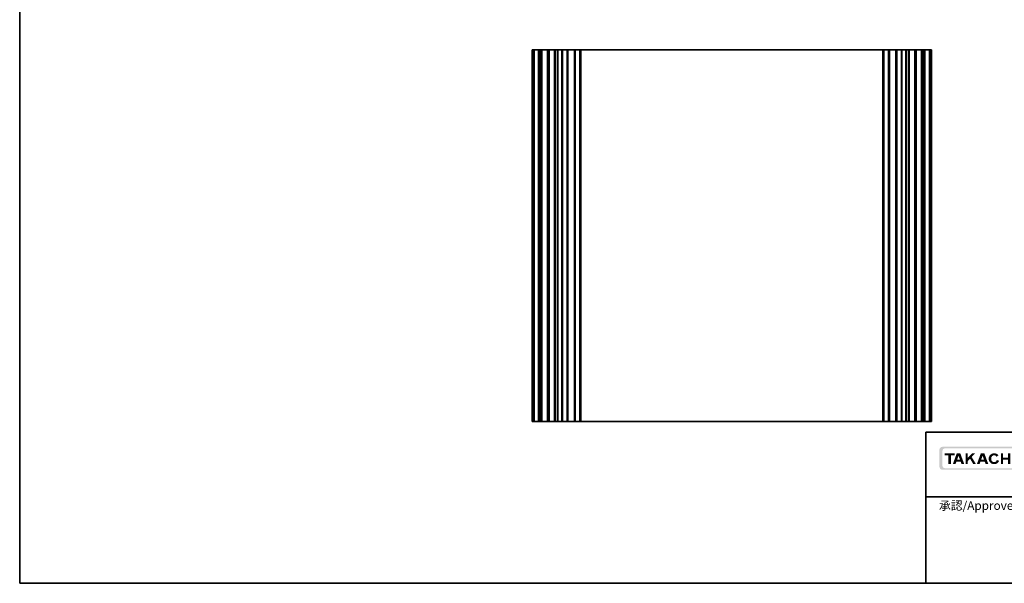
# Model space of a CAD drawing. Units: millimetres. Extents: x 29 to 4761, y 16 to 859.
# Drawn here: x 2004 to 2460, y 16 to 277 of the extents above; entities that cross this region are included whole.
import ezdxf
from ezdxf.enums import TextEntityAlignment as Align

# ---------------------------------------------------------------- set-up
doc = ezdxf.new("R2010")
doc.units = ezdxf.units.MM
doc.header["$LTSCALE"] = 2
for name, color, linetype, lineweight in [('Border (ISO)', 7, 'Continuous', 35), ('Hatch (ISO)', 1, 'Continuous', 18), ('Title (ISO)', 7, 'Continuous', 35), ('Visible (ISO)', 7, 'Continuous', 35), ('Visible Narrow (ISO)', 7, 'Continuous', 25)]:
    doc.layers.add(name, color=color, linetype=linetype, lineweight=lineweight)
doc.styles.add('Note Text (TK)', font='txt')
doc.styles.add('文字スタイル67', font='arial.ttf')

# ---------------------------------------------------------------- blocks, each defined once
blk = doc.blocks.new('図面枠 tk図枠')
at = {"layer": 'Border (ISO)'}
for p, q in [((14.49999999999999, 289), (14.50000000000001, 8.000000000000007)), ((14.50000000000001, 8.000000000000007), (405.4999999999999, 8.000000000000007))]:
    blk.add_line(p, q, dxfattribs=at)
blk = doc.blocks.new('表題欄 tk表題欄')
at = {"layer": 'Hatch (ISO)'}
h = blk.add_hatch(color=256, dxfattribs=at)
edge = h.paths.add_edge_path(flags=0)
edge.add_arc((95.57537688673352, 236.2990653650367), 0.5958259999999996, 269.9999999999897, 360)
edge.add_line((96.17120288673351, 236.2990653650368), (96.17120288673348, 239.7107813650365))
edge.add_arc((95.5753768867335, 239.7107813650366), 0.5958259999999996, 0, 90.0000000000068)
edge.add_line((95.57537688673342, 240.3066073650366), (79.13710888673356, 240.3066073650366))
edge.add_arc((79.13710888673353, 239.7107813650366), 0.5958259999999996, 89.99999999999744, 180)
edge.add_line((78.54128288673353, 239.7107813650365), (78.54128288673331, 236.2990653650368))
edge.add_arc((79.13710888673332, 236.2990653650365), 0.5958259999999996, 180, 270.0000000000231)
edge.add_line((79.13710888673356, 235.7032393650365), (95.57537688673342, 235.7032393650367))
edge = h.paths.add_edge_path()
edge.add_line((77.83935088673357, 239.9556413650366), (77.83935088673357, 236.0542053650368))
edge.add_arc((78.54128288673346, 236.0542053650367), 0.7019319999998935, 180, 270.0000000000087)
edge.add_line((78.54128288673357, 235.3522733650368), (96.17120288673352, 235.3522733650368))
edge.add_arc((96.17120288673351, 236.0542053650367), 0.7019319999998921, 270, 360)
edge.add_line((96.8731348867334, 236.0542053650368), (96.87313488673352, 239.9556413650366))
edge.add_arc((96.1712028867336, 239.9556413650367), 0.7019319999998921, 0, 90.00000000000873)
edge.add_line((96.17120288673348, 240.6575733650367), (78.54128288673357, 240.6575733650366))
edge.add_arc((78.54128288673357, 239.9556413650366), 0.7019319999999984, 90, 180)
for points in [[(79.07181288673355, 239.1476033650369), (79.07181288673355, 238.6578833650367), (79.92066088673353, 238.6578833650367), (79.92066088673353, 236.6581933650368), (80.50832488673353, 236.6581933650368), (80.50832488673353, 238.6578833650367), (81.35717288673355, 238.6578833650367), (81.35717288673355, 239.1476033650369)], [(85.68407849525303, 236.6581933650368), (84.9434673993943, 237.8918698287545), (84.41792288673358, 237.3246628822781), (84.41792288673358, 236.6581933650368), (83.89555488673355, 236.6581933650368), (83.89555488673355, 239.1476033650369), (84.41792288673358, 239.1476033650369), (84.41792288673358, 238.0993979968839), (85.38913556809511, 239.1476033650369), (86.10696490847272, 239.1476033650369), (85.31925422435492, 238.2974470774499), (86.30334488673353, 236.6581933650368)], [(92.09142939614459, 239.1476033650369), (92.09142939614459, 236.6581933650368), (92.60971639614465, 236.6581933650368), (92.60971639614465, 237.6580383650368), (93.76872039614462, 237.6580383650368), (93.76872039614462, 236.6581933650368), (94.28700739614459, 236.6581933650368), (94.28700739614459, 239.1476033650369), (93.76872039614462, 239.1476033650369), (93.76872039614462, 238.1477583650367), (92.60971639614465, 238.1477583650367), (92.60971639614465, 239.1476033650369)], [(94.84202339614467, 239.1476033650369), (94.84202339614467, 236.6581933650368), (95.36439139614473, 236.6581933650368), (95.36439139614473, 239.1476033650369)]]:
    blk.add_hatch(color=256, dxfattribs=at).paths.add_polyline_path(points)
h = blk.add_hatch(color=256, dxfattribs=at)
h.paths.add_polyline_path([(82.59020695886475, 237.7110913650368), (81.95242681460243, 237.7110913650368), (82.27131688673356, 238.5794973650367)], flags=0)
h.paths.add_polyline_path([(82.77903014574996, 237.1968853650368), (81.76360362771717, 237.1968853650368), (81.56578886050404, 236.6581933650368), (80.94907288673355, 236.6581933650368), (81.86321688673357, 239.1476033650369), (82.67941688673353, 239.1476033650369), (83.59356088673351, 236.6581933650368), (82.97684491296302, 236.6581933650368)])
h = blk.add_hatch(color=256, dxfattribs=at)
h.paths.add_polyline_path([(87.52707281460246, 237.7110913650368), (88.16485295886469, 237.7110913650368), (87.84596288673359, 238.5794973650367)], flags=0)
h.paths.add_polyline_path([(87.14043486050403, 236.6581933650368), (87.3382496277172, 237.1968853650368), (88.35367614574989, 237.1968853650368), (88.551490912963, 236.6581933650368), (89.16820688673343, 236.6581933650368), (88.25406288673352, 239.1476033650369), (87.43786288673356, 239.1476033650369), (86.52371888673358, 236.6581933650368)])
h = blk.add_hatch(color=256, dxfattribs=at)
edge = h.paths.add_edge_path()
edge.add_arc((90.52309888673334, 237.9028983650369), 1.273272000000011, 38.55054079078439, 336.5820184016556)
edge.add_line((91.69149139614446, 237.3968543650369), (91.17255542714857, 237.6216113977801))
edge.add_ellipse((90.52309888673352, 237.9028983650369), major_axis=(0, -0.7998759999999119), ratio=0.8673469387756529, start_angle=128.5505407907963, end_angle=426.582018401653, ccw=False)
edge.add_line((91.09381514418376, 238.3576891122095), (91.51887237036831, 238.6964075050431))
at = {"layer": 'Title (ISO)'}
for p, q in [((74.70882392282105, 244.052739026017), (255.7088239228211, 244.052739026017)), ((74.70882392282105, 209.052739026017), (74.70882392282105, 244.052739026017)), ((149.7088239228211, 244.052739026017), (149.7088239228211, 209.052739026017)), ((230.7088239228211, 244.052739026017), (230.7088239228211, 209.052739026017)), ((255.7088239228211, 244.052739026017), (255.7088239228211, 209.052739026017)), ((243.2088239228211, 239.552739026017), (251.2088239228211, 240.5527390260171)), ((251.2088239228211, 234.552739026017), (251.2088239228211, 240.5527390260171)), ((243.2088239228211, 239.552739026017), (243.2088239228211, 235.552739026017)), ((243.2088239228211, 235.552739026017), (251.2088239228211, 234.552739026017)), ((230.7088239228211, 231.052739026017), (255.7088239228211, 231.052739026017)), ((74.70882392282105, 229.052739026017), (230.7088239228211, 229.052739026017)), ((99.70882392282108, 229.052739026017), (99.70882392282108, 209.052739026017)), ((124.708823922821, 229.052739026017), (124.708823922821, 209.052739026017)), ((230.7088239228211, 220.052739026017), (255.7088239228211, 220.052739026017)), ((149.7088239228211, 216.052739026017), (230.7088239228211, 216.052739026017)), ((255.7088239228211, 209.052739026017), (74.70882392282105, 209.052739026017))]:
    blk.add_line(p, q, dxfattribs=at)
at = {"layer": 'Title (ISO)', "color": 4, "linetype": 'Continuous', "lineweight": 18}
for p, q in [((238.2088239228211, 241.552739026017), (238.2088239228211, 233.552739026017)), ((252.2088239228211, 237.552739026017), (234.2088239228211, 237.552739026017))]:
    blk.add_line(p, q, dxfattribs=at)
at = {"layer": 'Title (ISO)'}
for radius in [3, 2]:
    blk.add_circle((238.2088239228211, 237.552739026017), radius, dxfattribs=at)
at = {"layer": 'Title (ISO)', "color": 1, "char_height": 2.000000029802322, "line_spacing_factor": 1.5, "style": 'Note Text (TK)'}
for s, insert, attachment_point in [('\\fＭＳ Ｐゴシック|b0|i0;\\H2.0000;品名/Title', (151.708823922821, 242.052739026017), 4), ('\\fＭＳ Ｐゴシック|b0|i0;\\H2.0000;承認/Approved', (87.20882392282108, 227.052739026017), 5), ('\\fＭＳ Ｐゴシック|b0|i0;\\H2.0000;検図/Checked', (112.208823922821, 227.052739026017), 5), ('\\fＭＳ Ｐゴシック|b0|i0;\\H2.0000;製図/Created', (137.2088239228211, 227.052739026017), 5), ('\\fＭＳ Ｐゴシック|b0|i0;\\H2.0000;尺度/Scale', (232.7088239228211, 229.052739026017), 4), ('\\fＭＳ Ｐゴシック|b0|i0;\\H2.0000;作成日/Date', (151.708823922821, 212.552739026017), 4)]:
    blk.add_mtext(s, dxfattribs=dict(at, insert=insert, attachment_point=attachment_point))
at = {"layer": 'Title (ISO)', "color": 7, "line_spacing_factor": 1.5, "style": 'Note Text (TK)'}
for s, insert, char_height, attachment_point in [('株式会社タカチ電機工業', (99.87313488673345, 238.052739026017), 2.5, 4), ('\\fArial|b0|i0;\\H1.4986;TAKACHI ELECTRONICS ENCLOSURE CO., LTD.', (99.87313488673342, 232.052739026017), 1.49859994649887, 4), ('\\fＭＳ Ｐゴシック|b0|i0;\\H2.0000;/', (243.2088239228211, 214.552739026017), 2.000000029802322, 5)]:
    blk.add_mtext(s, dxfattribs=dict(at, insert=insert, char_height=char_height, attachment_point=attachment_point))
at = {"layer": 'Title (ISO)', "color": 7}
for tag, p, height, style in [('<品名>_001', (157.3821193773665, 235.7672276623806), 2.5, 'Note Text (TK)'), ('<Title>_001', (157.4850858567313, 230.5527390111159), 2.000000029802322, '文字スタイル67'), ('<尺度>_001', (239.8139375591847, 222.3098412987444), 2.5, 'Note Text (TK)'), ('<ページ_No.>_001', (237.9488807410029, 213.302739026017), 2.5, 'Note Text (TK)'), ('<総ページ数>_001', (246.7997330137301, 213.302739026017), 2.5, 'Note Text (TK)'), ('作成日_001', (175.6108125591847, 211.2814322078352), 2.5, 'Note Text (TK)')]:
    blk.add_attdef(tag, p, '', height=height, dxfattribs=dict(at, style=style))
at = {"layer": 'Title (ISO)', "color": 7, "style": 'Note Text (TK)'}
blk.add_attdef('<承認>', text='', height=2.5, dxfattribs=at).set_placement((87.20882392282108, 217.052739026017), align=Align.MIDDLE_CENTER)

msp = doc.modelspace()

# ---------------------------------------------------------------- linework, layer by layer
at = {"layer": 'Visible (ISO)'}
for p, q in [((2241.518870134734, 263.0082780845961), (2241.518870134734, 91.00827808459603)), ((2241.518870134734, 263.0082780845961), (2241.658870134734, 263.0082780845959)), ((2242.201783917515, 263.0082780845956), (2241.658870134734, 263.0082780845959)), ((2242.201783917515, 263.0082780845956), (2242.499220984933, 263.0082780845955)), ((2244.468870134733, 263.0082780845955), (2242.499220984933, 263.0082780845955)), ((2244.468870134733, 263.0082780845953), (2244.468870134733, 91.00827808459536)), ((2244.730545455116, 263.0082780845949), (2244.468870134733, 263.0082780845953)), ((2244.730545455116, 263.0082780845949), (2245.027226360976, 263.0082780845947)), ((2245.510513908492, 263.0082780845947), (2245.027226360976, 263.0082780845947)), ((2245.510513908492, 263.0082780845948), (2245.807194814352, 263.0082780845949)), ((2246.068870134734, 263.0082780845953), (2245.807194814352, 263.0082780845949)), ((2246.068870134734, 263.0082780845953), (2246.068870134734, 91.00827808459536)), ((2248.518870134734, 263.0082780845955), (2246.068870134734, 263.0082780845955)), ((2248.518870134734, 263.0082780845955), (2249.018870134734, 263.0082780845957)), ((2249.018870134734, 263.0082780845957), (2249.018870134734, 91.00827808459564)), ((2249.32147397696, 263.0082780845983), (2249.018870134734, 263.0082780845985)), ((2249.32147397696, 263.0082780845983), (2251.806134142868, 263.0082780845983)), ((2251.806134142868, 263.0082780845983), (2251.806134142868, 91.00827808459832)), ((2252.227916910348, 263.0082780845992), (2251.806134142868, 263.0082780845991)), ((2253.109513950235, 263.0082780845992), (2252.227916910348, 263.0082780845992)), ((2253.44749034734, 263.0082780845992), (2253.109513950235, 263.0082780845992)), ((2255.218870134735, 263.0082780845971), (2253.44749034734, 263.0082780845992)), ((2255.218870134735, 263.008278084595), (2255.218870134735, 91.008278084595)), ((2255.218870134735, 263.008278084595), (2255.518870134736, 263.0082780845949)), ((2257.518870134736, 263.0082780845949), (2255.518870134736, 263.0082780845949)), ((2257.518870134736, 263.0082780845949), (2257.818870134735, 263.008278084595)), ((2257.818870134735, 263.008278084595), (2257.818870134735, 91.008278084595)), ((2258.118870134735, 263.0082780845965), (2257.818870134735, 263.0082780845965)), ((2260.918870134736, 263.0082780845965), (2258.118870134735, 263.0082780845965)), ((2261.218870134735, 263.0082780845965), (2260.918870134736, 263.0082780845965)), ((2261.218870134735, 263.008278084595), (2261.218870134735, 91.008278084595)), ((2261.218870134735, 263.008278084595), (2261.518870134736, 263.0082780845949)), ((2263.518870134736, 263.0082780845949), (2261.518870134736, 263.0082780845949)), ((2263.518870134736, 263.0082780845949), (2263.818870134735, 263.008278084595)), ((2263.818870134735, 263.008278084595), (2263.818870134735, 91.008278084595)), ((2264.118870134735, 263.0082780845965), (2263.818870134736, 263.0082780845965)), ((2403.918870134733, 263.0082780845965), (2264.118870134735, 263.0082780845965)), ((2404.218870134733, 263.0082780845965), (2403.918870134733, 263.0082780845965)), ((2404.218870134733, 263.008278084595), (2404.218870134733, 91.008278084595)), ((2404.218870134733, 263.008278084595), (2404.518870134733, 263.0082780845949)), ((2406.518870134733, 263.0082780845949), (2404.518870134733, 263.0082780845949)), ((2406.518870134733, 263.0082780845949), (2406.818870134733, 263.008278084595)), ((2406.818870134733, 263.008278084595), (2406.818870134733, 91.008278084595)), ((2407.118870134733, 263.0082780845965), (2406.818870134733, 263.0082780845965)), ((2409.918870134733, 263.0082780845965), (2407.118870134733, 263.0082780845965)), ((2410.218870134733, 263.0082780845965), (2409.918870134733, 263.0082780845965)), ((2410.218870134733, 263.008278084595), (2410.218870134733, 91.008278084595)), ((2410.218870134733, 263.008278084595), (2410.518870134733, 263.0082780845949)), ((2412.518870134733, 263.0082780845949), (2410.518870134733, 263.0082780845949)), ((2412.518870134733, 263.0082780845949), (2412.818870134733, 263.008278084595)), ((2412.818870134733, 263.008278084595), (2412.818870134733, 91.008278084595)), ((2414.590249922128, 263.0082780845992), (2412.818870134733, 263.0082780845971)), ((2414.928226319233, 263.0082780845992), (2414.590249922128, 263.0082780845992)), ((2415.809823359121, 263.0082780845992), (2414.928226319233, 263.0082780845992)), ((2416.2316061266, 263.0082780845991), (2415.809823359121, 263.0082780845992)), ((2416.2316061266, 263.0082780845983), (2416.2316061266, 91.00827808459832)), ((2416.2316061266, 263.0082780845983), (2418.716266292509, 263.0082780845983)), ((2419.018870134734, 263.0082780845985), (2418.716266292509, 263.0082780845983)), ((2419.018870134734, 263.0082780845957), (2419.018870134734, 91.00827808459564)), ((2419.018870134734, 263.0082780845957), (2419.518870134734, 263.0082780845955)), ((2421.968870134734, 263.0082780845955), (2419.518870134734, 263.0082780845955)), ((2421.968870134734, 263.0082780845953), (2421.968870134734, 91.00827808459536)), ((2422.230545455116, 263.0082780845949), (2421.968870134734, 263.0082780845953)), ((2422.230545455116, 263.0082780845949), (2422.527226360977, 263.0082780845947)), ((2423.010513908492, 263.0082780845947), (2422.527226360977, 263.0082780845947)), ((2423.010513908492, 263.0082780845948), (2423.307194814352, 263.0082780845949)), ((2423.568870134734, 263.0082780845953), (2423.307194814352, 263.0082780845949)), ((2423.568870134734, 263.0082780845953), (2423.568870134734, 91.00827808459536)), ((2425.538519284536, 263.0082780845955), (2423.568870134734, 263.0082780845955)), ((2425.538519284536, 263.0082780845955), (2425.835956351953, 263.0082780845956)), ((2426.378870134735, 263.0082780845959), (2425.835956351953, 263.0082780845956)), ((2426.378870134735, 263.0082780845959), (2426.518870134734, 263.0082780845961)), ((2426.518870134734, 263.0082780845961), (2426.518870134734, 91.00827808459603)), ((2241.518870134734, 91.00827808459603), (2241.658870134734, 91.00827808459593)), ((2242.201783917515, 91.00827808459557), (2241.658870134734, 91.00827808459593)), ((2242.201783917515, 91.00827808459559), (2242.499220984933, 91.00827808459552)), ((2244.468870134733, 91.0082780845955), (2242.499220984933, 91.0082780845955)), ((2244.730545455116, 91.00827808459483), (2244.468870134733, 91.00827808459536)), ((2244.730545455116, 91.00827808459483), (2245.027226360976, 91.00827808459476)), ((2245.510513908492, 91.00827808459476), (2245.027226360976, 91.00827808459476)), ((2245.510513908492, 91.00827808459476), (2245.807194814352, 91.00827808459483)), ((2246.068870134734, 91.00827808459536), (2245.807194814352, 91.00827808459483)), ((2248.518870134734, 91.0082780845955), (2246.068870134734, 91.0082780845955)), ((2248.518870134734, 91.0082780845955), (2249.018870134734, 91.00827808459564)), ((2249.32147397696, 91.00827808459825), (2249.018870134734, 91.00827808459847)), ((2249.32147397696, 91.00827808459825), (2251.806134142868, 91.00827808459832)), ((2252.227916910348, 91.0082780845992), (2251.806134142868, 91.00827808459906)), ((2253.109513950235, 91.00827808459923), (2252.227916910348, 91.0082780845992)), ((2253.44749034734, 91.00827808459918), (2253.109513950235, 91.00827808459925)), ((2255.218870134735, 91.00827808459707), (2253.44749034734, 91.00827808459916)), ((2255.218870134735, 91.008278084595), (2255.518870134736, 91.00827808459492)), ((2257.518870134736, 91.00827808459493), (2255.518870134736, 91.00827808459493)), ((2257.518870134736, 91.00827808459492), (2257.818870134735, 91.008278084595)), ((2258.118870134735, 91.00827808459651), (2257.818870134735, 91.00827808459643)), ((2260.918870134736, 91.0082780845965), (2258.118870134735, 91.0082780845965)), ((2261.218870134735, 91.00827808459643), (2260.918870134736, 91.00827808459651)), ((2261.218870134735, 91.008278084595), (2261.518870134736, 91.00827808459492)), ((2263.518870134736, 91.00827808459493), (2261.518870134736, 91.00827808459493)), ((2263.518870134736, 91.00827808459492), (2263.818870134735, 91.008278084595)), ((2264.118870134735, 91.00827808459651), (2263.818870134736, 91.00827808459643)), ((2403.918870134733, 91.0082780845965), (2264.118870134735, 91.0082780845965)), ((2404.218870134733, 91.00827808459643), (2403.918870134733, 91.00827808459651)), ((2404.218870134733, 91.008278084595), (2404.518870134733, 91.00827808459492)), ((2406.518870134733, 91.00827808459493), (2404.518870134733, 91.00827808459493)), ((2406.518870134733, 91.00827808459492), (2406.818870134733, 91.008278084595)), ((2407.118870134733, 91.00827808459651), (2406.818870134733, 91.00827808459643)), ((2409.918870134733, 91.0082780845965), (2407.118870134733, 91.0082780845965)), ((2410.218870134733, 91.00827808459643), (2409.918870134733, 91.00827808459651)), ((2410.218870134733, 91.008278084595), (2410.518870134733, 91.00827808459492)), ((2412.518870134733, 91.00827808459493), (2410.518870134733, 91.00827808459493)), ((2412.518870134733, 91.00827808459492), (2412.818870134733, 91.008278084595)), ((2414.590249922128, 91.00827808459916), (2412.818870134733, 91.00827808459707)), ((2414.928226319233, 91.00827808459925), (2414.590249922128, 91.00827808459918)), ((2415.809823359121, 91.0082780845992), (2414.928226319233, 91.00827808459923)), ((2416.2316061266, 91.00827808459906), (2415.809823359121, 91.0082780845992)), ((2416.2316061266, 91.00827808459832), (2418.716266292509, 91.00827808459825)), ((2419.018870134734, 91.00827808459847), (2418.716266292509, 91.00827808459825)), ((2419.018870134734, 91.00827808459564), (2419.518870134734, 91.0082780845955)), ((2421.968870134734, 91.0082780845955), (2419.518870134734, 91.0082780845955)), ((2422.230545455116, 91.00827808459483), (2421.968870134734, 91.00827808459536)), ((2422.230545455116, 91.00827808459483), (2422.527226360977, 91.00827808459476)), ((2423.010513908492, 91.00827808459476), (2422.527226360977, 91.00827808459476)), ((2423.010513908492, 91.00827808459476), (2423.307194814352, 91.00827808459483)), ((2423.568870134734, 91.00827808459536), (2423.307194814352, 91.00827808459483)), ((2425.538519284536, 91.0082780845955), (2423.568870134734, 91.0082780845955)), ((2425.538519284536, 91.00827808459552), (2425.835956351953, 91.00827808459559)), ((2426.378870134735, 91.00827808459591), (2425.835956351953, 91.00827808459559)), ((2426.378870134735, 91.00827808459593), (2426.518870134734, 91.00827808459603))]:
    msp.add_line(p, q, dxfattribs=at)
at = {"layer": 'Visible Narrow (ISO)'}
for p, q in [((2241.658870134734, 263.0082780845959), (2241.658870134734, 91.00827808459593)), ((2242.201783917515, 263.0082780845956), (2242.201783917515, 91.00827808459557)), ((2242.499220984933, 263.0082780845955), (2242.499220984933, 91.0082780845955)), ((2244.730545455116, 263.0082780845949), (2244.730545455116, 91.00827808459483)), ((2245.027226360976, 263.0082780845947), (2245.027226360976, 91.00827808459476)), ((2245.510513908492, 263.0082780845947), (2245.510513908492, 91.00827808459476)), ((2245.807194814352, 263.0082780845949), (2245.807194814352, 91.00827808459483)), ((2248.518870134734, 263.0082780845955), (2248.518870134734, 91.0082780845955)), ((2249.32147397696, 263.0082780845983), (2249.32147397696, 91.00827808459827)), ((2252.227916910348, 263.0082780845992), (2252.227916910348, 91.0082780845992)), ((2253.109513950235, 263.0082780845992), (2253.109513950235, 91.00827808459923)), ((2253.44749034734, 263.0082780845992), (2253.44749034734, 91.00827808459916)), ((2255.518870134736, 263.0082780845949), (2255.518870134736, 91.00827808459493)), ((2257.518870134736, 263.0082780845949), (2257.518870134736, 91.00827808459493)), ((2258.118870134735, 263.0082780845965), (2258.118870134735, 91.0082780845965)), ((2260.918870134736, 263.0082780845965), (2260.918870134736, 91.0082780845965)), ((2261.518870134736, 263.0082780845949), (2261.518870134736, 91.00827808459493)), ((2263.518870134736, 263.0082780845949), (2263.518870134736, 91.00827808459493)), ((2264.118870134735, 263.0082780845965), (2264.118870134735, 91.0082780845965)), ((2403.918870134733, 263.0082780845965), (2403.918870134733, 91.0082780845965)), ((2404.518870134733, 263.0082780845949), (2404.518870134733, 91.00827808459493)), ((2406.518870134733, 263.0082780845949), (2406.518870134733, 91.00827808459493)), ((2407.118870134733, 263.0082780845965), (2407.118870134733, 91.0082780845965)), ((2409.918870134733, 263.0082780845965), (2409.918870134733, 91.0082780845965)), ((2410.518870134733, 263.0082780845949), (2410.518870134733, 91.00827808459493)), ((2412.518870134733, 263.0082780845949), (2412.518870134733, 91.00827808459493)), ((2414.590249922128, 263.0082780845992), (2414.590249922128, 91.00827808459916)), ((2414.928226319233, 263.0082780845992), (2414.928226319233, 91.00827808459923)), ((2415.809823359121, 263.0082780845992), (2415.809823359121, 91.0082780845992)), ((2418.716266292509, 263.0082780845983), (2418.716266292509, 91.00827808459827)), ((2419.518870134734, 263.0082780845955), (2419.518870134734, 91.0082780845955)), ((2422.230545455116, 263.0082780845949), (2422.230545455116, 91.00827808459483)), ((2422.527226360977, 263.0082780845947), (2422.527226360977, 91.00827808459476)), ((2423.010513908492, 263.0082780845947), (2423.010513908492, 91.00827808459476)), ((2423.307194814352, 263.0082780845949), (2423.307194814352, 91.00827808459483)), ((2425.538519284536, 263.0082780845955), (2425.538519284536, 91.0082780845955)), ((2425.835956351953, 263.0082780845956), (2425.835956351953, 91.00827808459557)), ((2426.378870134735, 263.0082780845959), (2426.378870134735, 91.00827808459593))]:
    msp.add_line(p, q, dxfattribs=at)

# ---------------------------------------------------------------- block references
at = {"xscale": 2, "yscale": 2, "zscale": 2}
msp.add_blockref('図面枠 tk図枠', (1975, 0), dxfattribs=at)
ref = msp.add_blockref('表題欄 tk表題欄', (2274.582352154358, -402.1054780520341), dxfattribs=dict(xscale=2, yscale=2, zscale=2))
ref.add_attrib('<品名>_001', 'ヒートシンクアルミケース', (2589.346590909091, 69.4289772727273), dxfattribs={"layer": 'Title (ISO)', "color": 7, "height": 5, "style": 'Note Text (TK)'})
ref.add_attrib('<尺度>_001', '1 : 2', (2754.210227272727, 42.51420454545462), dxfattribs={"layer": 'Title (ISO)', "color": 7, "height": 5, "style": 'Note Text (TK)'})
ref.add_attrib('作成日_001', '2019/02/12', (2625.818181818182, 20.4573863636364), dxfattribs={"layer": 'Title (ISO)', "color": 7, "height": 5, "style": 'Note Text (TK)'})
ref.add_attrib('<Title>_001', 'HEAT-SINK ALUMINIUM ENCLOSURE', (2589.552523867821, 58.99863571369714), dxfattribs={"layer": 'Title (ISO)', "color": 7, "height": 4.000000059604644, "style": '文字スタイル67'})
ref.add_attrib('<ページ_No.>_001', '3', (2750.181818181819, 24.50000000000003), dxfattribs={"layer": 'Title (ISO)', "color": 7, "height": 5, "style": 'Note Text (TK)'})
ref.add_attrib('<総ページ数>_001', '5', (2768.181818181819, 24.50000000000003), dxfattribs={"layer": 'Title (ISO)', "color": 7, "height": 5, "style": 'Note Text (TK)'})

doc.saveas('drawing.dxf')
